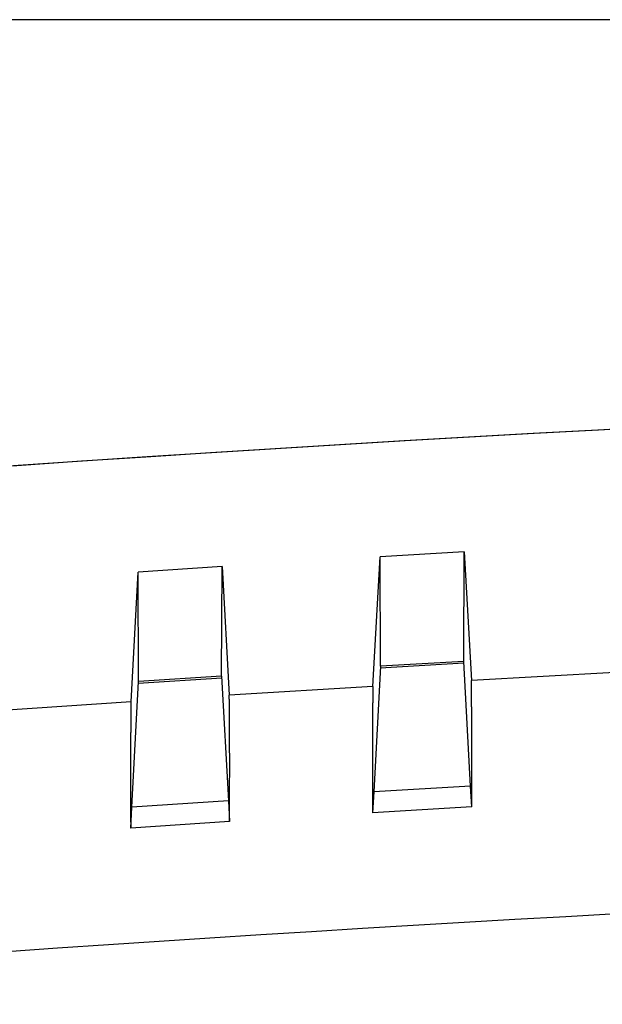
# Model space of a CAD drawing. Units: millimetres. Extents: x 0 to 841, y 0 to 594.
# Drawn here: x 91 to 103, y 428 to 448 of the extents above; entities that cross this region are included whole.
import ezdxf

# ---------------------------------------------------------------- set-up
doc = ezdxf.new("R2010")
doc.units = ezdxf.units.MM
doc.layers.add('LAYER_1', color=179, linetype='Continuous')
doc.layers.add('SLD-0', color=179, linetype='Continuous')

msp = doc.modelspace()

# ---------------------------------------------------------------- linework, layer by layer
at = {"layer": 'LAYER_1'}
msp.add_line((231.591, 448.071), (56.591, 448.071), dxfattribs=at)
at = {"layer": 'SLD-0'}
for p, q in [((99.962, 437.073), (98.221, 436.971)), ((99.95, 434.81), (99.962, 437.073)), ((99.962, 437.073), (100.108, 434.415)), ((98.075, 434.295), (98.221, 436.971)), ((98.232, 434.71), (98.221, 436.971)), ((93.077, 433.978), (93.222, 436.657)), ((94.961, 436.77), (93.222, 436.657)), ((93.234, 434.394), (93.222, 436.657)), ((94.949, 434.506), (94.961, 436.77)), ((94.961, 436.77), (95.106, 434.111)), ((99.952, 434.773), (98.222, 434.671)), ((99.95, 434.81), (98.232, 434.71)), ((100.091, 432.235), (99.95, 434.81)), ((98.232, 434.71), (98.092, 432.117)), ((103.074, 434.579), (100.108, 434.415)), ((93.093, 431.8), (93.234, 434.394)), ((94.95, 434.468), (93.222, 434.355)), ((94.949, 434.506), (93.234, 434.394)), ((94.949, 434.506), (95.09, 431.93)), ((100.108, 434.413), (100.108, 434.415)), ((100.108, 434.411), (100.108, 434.413)), ((100.108, 434.409), (100.108, 434.411)), ((100.108, 434.407), (100.108, 434.409)), ((100.108, 434.405), (100.108, 434.407)), ((100.108, 434.403), (100.108, 434.405)), ((100.108, 434.401), (100.108, 434.403)), ((100.108, 434.399), (100.108, 434.401)), ((100.108, 434.396), (100.108, 434.399)), ((100.108, 434.394), (100.108, 434.396)), ((100.109, 434.391), (100.108, 434.394)), ((100.109, 434.389), (100.109, 434.391)), ((100.109, 434.386), (100.109, 434.389)), ((100.109, 434.383), (100.109, 434.386)), ((100.109, 434.381), (100.109, 434.383)), ((100.109, 434.378), (100.109, 434.381)), ((100.109, 434.375), (100.109, 434.378)), ((100.109, 434.372), (100.109, 434.375)), ((100.109, 434.369), (100.109, 434.372)), ((100.109, 434.366), (100.109, 434.369)), ((100.109, 434.362), (100.109, 434.366)), ((100.109, 434.359), (100.109, 434.362)), ((98.075, 434.295), (95.106, 434.111)), ((98.073, 434.207), (98.072, 434.203)), ((98.072, 434.203), (98.072, 434.199)), ((98.072, 434.199), (98.072, 434.195)), ((98.072, 434.195), (98.072, 434.191)), ((98.072, 434.191), (98.072, 434.186)), ((98.072, 434.186), (98.072, 434.182)), ((98.072, 434.182), (98.072, 434.177)), ((98.072, 434.177), (98.072, 434.173)), ((98.072, 434.173), (98.072, 434.168)), ((98.072, 434.168), (98.072, 434.164)), ((98.072, 434.164), (98.072, 434.159)), ((98.072, 434.159), (98.072, 434.154)), ((98.074, 434.249), (98.073, 434.246)), ((98.073, 434.246), (98.073, 434.243)), ((98.073, 434.243), (98.073, 434.24)), ((98.073, 434.24), (98.073, 434.236)), ((98.073, 434.236), (98.073, 434.233)), ((98.073, 434.233), (98.073, 434.23)), ((98.073, 434.23), (98.073, 434.226)), ((98.073, 434.226), (98.073, 434.222)), ((98.073, 434.222), (98.073, 434.219)), ((98.073, 434.219), (98.073, 434.215)), ((98.073, 434.215), (98.073, 434.211)), ((98.073, 434.211), (98.073, 434.207)), ((98.075, 434.281), (98.074, 434.279)), ((98.074, 434.279), (98.074, 434.277)), ((98.074, 434.277), (98.074, 434.274)), ((98.074, 434.274), (98.074, 434.272)), ((98.074, 434.272), (98.074, 434.269)), ((98.074, 434.269), (98.074, 434.267)), ((98.074, 434.267), (98.074, 434.264)), ((98.074, 434.264), (98.074, 434.261)), ((98.074, 434.261), (98.074, 434.258)), ((98.074, 434.258), (98.074, 434.256)), ((98.074, 434.256), (98.074, 434.253)), ((98.074, 434.253), (98.074, 434.249)), ((98.075, 434.295), (98.075, 434.293)), ((98.075, 434.293), (98.075, 434.292)), ((98.075, 434.292), (98.075, 434.29)), ((98.075, 434.29), (98.075, 434.288)), ((98.075, 434.288), (98.075, 434.286)), ((98.075, 434.286), (98.075, 434.284)), ((98.075, 434.284), (98.075, 434.281)), ((100.11, 434.356), (100.109, 434.359)), ((100.11, 434.352), (100.11, 434.356)), ((100.11, 434.349), (100.11, 434.352)), ((100.11, 434.345), (100.11, 434.349)), ((100.11, 434.341), (100.11, 434.345)), ((100.11, 434.338), (100.11, 434.341)), ((100.11, 434.334), (100.11, 434.338)), ((100.11, 434.33), (100.11, 434.334)), ((100.11, 434.326), (100.11, 434.33)), ((100.11, 434.322), (100.11, 434.326)), ((100.11, 434.318), (100.11, 434.322)), ((100.11, 434.314), (100.11, 434.318)), ((100.111, 434.309), (100.11, 434.314)), ((100.111, 434.305), (100.111, 434.309)), ((100.111, 434.301), (100.111, 434.305)), ((100.111, 434.296), (100.111, 434.301)), ((100.111, 434.292), (100.111, 434.296)), ((100.111, 434.287), (100.111, 434.292)), ((100.111, 434.282), (100.111, 434.287)), ((100.111, 434.278), (100.111, 434.282)), ((100.111, 434.273), (100.111, 434.278)), ((100.111, 434.268), (100.111, 434.273)), ((100.111, 434.263), (100.111, 434.268)), ((100.111, 434.258), (100.111, 434.263)), ((100.111, 434.253), (100.111, 434.258)), ((100.111, 434.248), (100.111, 434.253)), ((100.112, 434.242), (100.111, 434.248)), ((100.112, 434.237), (100.112, 434.242)), ((100.112, 434.232), (100.112, 434.237)), ((100.112, 434.226), (100.112, 434.232)), ((100.112, 434.221), (100.112, 434.226)), ((100.112, 434.215), (100.112, 434.221)), ((100.112, 434.209), (100.112, 434.215)), ((100.112, 434.204), (100.112, 434.209)), ((100.112, 434.198), (100.112, 434.204)), ((100.112, 434.192), (100.112, 434.198)), ((100.112, 434.186), (100.112, 434.192)), ((100.112, 434.18), (100.112, 434.186)), ((100.112, 434.174), (100.112, 434.18)), ((100.112, 434.168), (100.112, 434.174)), ((100.112, 434.162), (100.112, 434.168)), ((100.113, 434.155), (100.112, 434.162)), ((93.077, 433.978), (90.104, 433.775)), ((93.077, 433.973), (93.076, 433.971)), ((93.076, 433.971), (93.076, 433.969)), ((93.076, 433.969), (93.076, 433.967)), ((93.076, 433.967), (93.076, 433.965)), ((93.076, 433.965), (93.076, 433.962)), ((93.076, 433.962), (93.076, 433.96)), ((93.076, 433.96), (93.076, 433.958)), ((93.076, 433.958), (93.076, 433.955)), ((93.076, 433.955), (93.076, 433.953)), ((93.077, 433.978), (93.077, 433.977)), ((93.077, 433.977), (93.077, 433.975)), ((93.077, 433.975), (93.077, 433.973)), ((95.106, 434.109), (95.106, 434.111)), ((95.106, 434.107), (95.106, 434.109)), ((95.106, 434.106), (95.106, 434.107)), ((95.106, 434.104), (95.106, 434.106)), ((95.106, 434.102), (95.106, 434.104)), ((95.107, 434.099), (95.106, 434.102)), ((95.107, 434.097), (95.107, 434.099)), ((95.107, 434.095), (95.107, 434.097)), ((95.107, 434.093), (95.107, 434.095)), ((95.107, 434.09), (95.107, 434.093)), ((95.107, 434.088), (95.107, 434.09)), ((95.107, 434.085), (95.107, 434.088)), ((95.107, 434.083), (95.107, 434.085)), ((95.107, 434.08), (95.107, 434.083)), ((95.107, 434.077), (95.107, 434.08)), ((95.107, 434.074), (95.107, 434.077)), ((95.107, 434.071), (95.107, 434.074)), ((95.108, 434.068), (95.107, 434.071)), ((95.108, 434.065), (95.108, 434.068)), ((95.108, 434.062), (95.108, 434.065)), ((95.108, 434.059), (95.108, 434.062)), ((95.108, 434.055), (95.108, 434.059)), ((95.108, 434.052), (95.108, 434.055)), ((95.108, 434.049), (95.108, 434.052)), ((95.108, 434.045), (95.108, 434.049)), ((95.108, 434.041), (95.108, 434.045)), ((95.108, 434.038), (95.108, 434.041)), ((95.108, 434.034), (95.108, 434.038)), ((95.108, 434.03), (95.108, 434.034)), ((95.109, 434.026), (95.108, 434.03)), ((95.109, 434.022), (95.109, 434.026)), ((95.109, 434.018), (95.109, 434.022)), ((95.109, 434.014), (95.109, 434.018)), ((95.109, 434.01), (95.109, 434.014)), ((95.109, 434.006), (95.109, 434.01)), ((95.109, 434.001), (95.109, 434.006)), ((95.109, 433.997), (95.109, 434.001)), ((95.109, 433.993), (95.109, 433.997)), ((95.109, 433.988), (95.109, 433.993)), ((95.109, 433.983), (95.109, 433.988)), ((95.109, 433.979), (95.109, 433.983)), ((95.109, 433.974), (95.109, 433.979)), ((95.11, 433.969), (95.109, 433.974)), ((95.11, 433.964), (95.11, 433.969)), ((95.11, 433.959), (95.11, 433.964)), ((95.11, 433.954), (95.11, 433.959)), ((98.07, 433.955), (98.069, 433.948)), ((98.071, 434.068), (98.07, 434.062)), ((98.07, 434.062), (98.07, 434.055)), ((98.07, 434.055), (98.07, 434.049)), ((98.07, 434.049), (98.07, 434.043)), ((98.07, 434.043), (98.07, 434.037)), ((98.07, 434.037), (98.07, 434.03)), ((98.07, 434.03), (98.07, 434.024)), ((98.07, 434.024), (98.07, 434.017)), ((98.07, 434.017), (98.07, 434.011)), ((98.07, 434.011), (98.07, 434.004)), ((98.07, 434.004), (98.07, 433.997)), ((98.07, 433.997), (98.07, 433.991)), ((98.07, 433.991), (98.07, 433.984)), ((98.07, 433.984), (98.07, 433.977)), ((98.07, 433.977), (98.07, 433.97)), ((98.07, 433.97), (98.07, 433.962)), ((98.07, 433.962), (98.07, 433.955)), ((98.072, 434.144), (98.071, 434.139)), ((98.071, 434.139), (98.071, 434.134)), ((98.071, 434.134), (98.071, 434.129)), ((98.071, 434.129), (98.071, 434.124)), ((98.071, 434.124), (98.071, 434.119)), ((98.071, 434.119), (98.071, 434.113)), ((98.071, 434.113), (98.071, 434.108)), ((98.071, 434.108), (98.071, 434.102)), ((98.071, 434.102), (98.071, 434.097)), ((98.071, 434.097), (98.071, 434.091)), ((98.071, 434.091), (98.071, 434.085)), ((98.071, 434.085), (98.071, 434.079)), ((98.071, 434.079), (98.071, 434.073)), ((98.071, 434.073), (98.071, 434.068)), ((98.072, 434.154), (98.072, 434.149)), ((98.072, 434.149), (98.072, 434.144)), ((100.113, 434.149), (100.113, 434.155)), ((100.113, 434.142), (100.113, 434.149)), ((100.113, 434.136), (100.113, 434.142)), ((100.113, 434.129), (100.113, 434.136)), ((100.113, 434.123), (100.113, 434.129)), ((100.113, 434.116), (100.113, 434.123)), ((100.113, 434.109), (100.113, 434.116)), ((100.113, 434.102), (100.113, 434.109)), ((100.113, 434.096), (100.113, 434.102)), ((100.113, 434.089), (100.113, 434.096)), ((100.113, 434.081), (100.113, 434.089)), ((100.113, 434.074), (100.113, 434.081)), ((100.113, 434.067), (100.113, 434.074)), ((100.113, 434.06), (100.113, 434.067)), ((100.113, 434.053), (100.113, 434.06)), ((100.113, 434.045), (100.113, 434.053)), ((100.113, 434.038), (100.113, 434.045)), ((100.114, 434.03), (100.113, 434.038)), ((100.114, 434.022), (100.114, 434.03)), ((100.114, 434.015), (100.114, 434.022)), ((100.114, 434.007), (100.114, 434.015)), ((100.114, 433.999), (100.114, 434.007)), ((100.114, 433.991), (100.114, 433.999)), ((100.114, 433.983), (100.114, 433.991)), ((100.114, 433.975), (100.114, 433.983)), ((100.114, 433.967), (100.114, 433.975)), ((100.114, 433.959), (100.114, 433.967)), ((100.114, 433.951), (100.114, 433.959)), ((93.073, 433.78), (93.072, 433.774)), ((93.072, 433.774), (93.072, 433.768)), ((93.072, 433.768), (93.072, 433.763)), ((93.072, 433.763), (93.072, 433.757)), ((93.072, 433.757), (93.072, 433.751)), ((93.074, 433.852), (93.073, 433.847)), ((93.073, 433.847), (93.073, 433.842)), ((93.073, 433.842), (93.073, 433.837)), ((93.073, 433.837), (93.073, 433.832)), ((93.073, 433.832), (93.073, 433.828)), ((93.073, 433.828), (93.073, 433.823)), ((93.073, 433.823), (93.073, 433.817)), ((93.073, 433.817), (93.073, 433.812)), ((93.073, 433.812), (93.073, 433.807)), ((93.073, 433.807), (93.073, 433.802)), ((93.073, 433.802), (93.073, 433.796)), ((93.073, 433.796), (93.073, 433.791)), ((93.073, 433.791), (93.073, 433.785)), ((93.073, 433.785), (93.073, 433.78)), ((93.075, 433.906), (93.074, 433.902)), ((93.074, 433.902), (93.074, 433.898)), ((93.074, 433.898), (93.074, 433.894)), ((93.074, 433.894), (93.074, 433.89)), ((93.074, 433.89), (93.074, 433.886)), ((93.074, 433.886), (93.074, 433.882)), ((93.074, 433.882), (93.074, 433.878)), ((93.074, 433.878), (93.074, 433.874)), ((93.074, 433.874), (93.074, 433.869)), ((93.074, 433.869), (93.074, 433.865)), ((93.074, 433.865), (93.074, 433.861)), ((93.074, 433.861), (93.074, 433.856)), ((93.074, 433.856), (93.074, 433.852)), ((93.076, 433.945), (93.075, 433.942)), ((93.075, 433.942), (93.075, 433.939)), ((93.075, 433.939), (93.075, 433.936)), ((93.075, 433.936), (93.075, 433.933)), ((93.075, 433.933), (93.075, 433.93)), ((93.075, 433.93), (93.075, 433.926)), ((93.075, 433.926), (93.075, 433.923)), ((93.075, 433.923), (93.075, 433.92)), ((93.075, 433.92), (93.075, 433.916)), ((93.075, 433.916), (93.075, 433.913)), ((93.075, 433.913), (93.075, 433.909)), ((93.075, 433.909), (93.075, 433.906)), ((93.076, 433.953), (93.076, 433.95)), ((93.076, 433.95), (93.076, 433.947)), ((93.076, 433.947), (93.076, 433.945)), ((95.11, 433.949), (95.11, 433.954)), ((95.11, 433.944), (95.11, 433.949)), ((95.11, 433.939), (95.11, 433.944)), ((95.11, 433.933), (95.11, 433.939)), ((95.11, 433.928), (95.11, 433.933)), ((95.11, 433.923), (95.11, 433.928)), ((95.11, 433.917), (95.11, 433.923)), ((95.11, 433.911), (95.11, 433.917)), ((95.11, 433.906), (95.11, 433.911)), ((95.11, 433.9), (95.11, 433.906)), ((95.11, 433.894), (95.11, 433.9)), ((95.111, 433.888), (95.11, 433.894)), ((95.111, 433.882), (95.111, 433.888)), ((95.111, 433.876), (95.111, 433.882)), ((95.111, 433.87), (95.111, 433.876)), ((95.111, 433.864), (95.111, 433.87)), ((95.111, 433.858), (95.111, 433.864)), ((95.111, 433.852), (95.111, 433.858)), ((95.111, 433.845), (95.111, 433.852)), ((95.111, 433.839), (95.111, 433.845)), ((95.111, 433.832), (95.111, 433.839)), ((95.111, 433.826), (95.111, 433.832)), ((95.111, 433.819), (95.111, 433.826)), ((95.111, 433.812), (95.111, 433.819)), ((95.111, 433.806), (95.111, 433.812)), ((95.111, 433.799), (95.111, 433.806)), ((95.111, 433.792), (95.111, 433.799)), ((95.112, 433.785), (95.111, 433.792)), ((95.112, 433.778), (95.112, 433.785)), ((95.112, 433.771), (95.112, 433.778)), ((95.112, 433.763), (95.112, 433.771)), ((95.112, 433.756), (95.112, 433.763)), ((95.112, 433.749), (95.112, 433.756)), ((98.069, 433.805), (98.068, 433.797)), ((98.068, 433.797), (98.068, 433.788)), ((98.068, 433.788), (98.068, 433.779)), ((98.068, 433.779), (98.068, 433.771)), ((98.068, 433.771), (98.068, 433.762)), ((98.068, 433.762), (98.068, 433.753)), ((98.068, 433.753), (98.068, 433.744)), ((98.069, 433.948), (98.069, 433.941)), ((98.069, 433.941), (98.069, 433.933)), ((98.069, 433.933), (98.069, 433.926)), ((98.069, 433.926), (98.069, 433.918)), ((98.069, 433.918), (98.069, 433.911)), ((98.069, 433.911), (98.069, 433.903)), ((98.069, 433.903), (98.069, 433.895)), ((98.069, 433.895), (98.069, 433.887)), ((98.069, 433.887), (98.069, 433.879)), ((98.069, 433.879), (98.069, 433.871)), ((98.069, 433.871), (98.069, 433.863)), ((98.069, 433.863), (98.069, 433.855)), ((98.069, 433.855), (98.069, 433.847)), ((98.069, 433.847), (98.069, 433.839)), ((98.069, 433.839), (98.069, 433.831)), ((98.069, 433.831), (98.069, 433.822)), ((98.069, 433.822), (98.069, 433.814)), ((98.069, 433.814), (98.069, 433.805)), ((100.114, 433.942), (100.114, 433.951)), ((100.114, 433.934), (100.114, 433.942)), ((100.114, 433.926), (100.114, 433.934)), ((100.114, 433.917), (100.114, 433.926)), ((100.114, 433.908), (100.114, 433.917)), ((100.114, 433.9), (100.114, 433.908)), ((100.114, 433.891), (100.114, 433.9)), ((100.114, 433.882), (100.114, 433.891)), ((100.114, 433.873), (100.114, 433.882)), ((100.115, 433.864), (100.114, 433.873)), ((100.115, 433.855), (100.115, 433.864)), ((100.115, 433.846), (100.115, 433.855)), ((100.115, 433.837), (100.115, 433.846)), ((100.115, 433.828), (100.115, 433.837)), ((100.115, 433.818), (100.115, 433.828)), ((100.115, 433.809), (100.115, 433.818)), ((100.115, 433.8), (100.115, 433.809)), ((100.115, 433.79), (100.115, 433.8)), ((100.115, 433.781), (100.115, 433.79)), ((100.115, 433.771), (100.115, 433.781)), ((100.115, 433.761), (100.115, 433.771)), ((100.115, 433.751), (100.115, 433.761)), ((100.115, 433.742), (100.115, 433.751)), ((93.072, 433.68), (93.071, 433.674)), ((93.071, 433.674), (93.071, 433.667)), ((93.071, 433.667), (93.071, 433.66)), ((93.071, 433.66), (93.071, 433.653)), ((93.071, 433.653), (93.071, 433.646)), ((93.071, 433.646), (93.071, 433.638)), ((93.071, 433.638), (93.071, 433.631)), ((93.071, 433.631), (93.071, 433.624)), ((93.071, 433.624), (93.071, 433.616)), ((93.071, 433.616), (93.071, 433.609)), ((93.071, 433.609), (93.071, 433.601)), ((93.071, 433.601), (93.071, 433.594)), ((93.071, 433.594), (93.071, 433.586)), ((93.071, 433.586), (93.071, 433.578)), ((93.071, 433.578), (93.071, 433.57)), ((93.071, 433.57), (93.071, 433.562)), ((93.071, 433.562), (93.071, 433.555)), ((93.071, 433.555), (93.071, 433.546)), ((93.072, 433.751), (93.072, 433.745)), ((93.072, 433.745), (93.072, 433.739)), ((93.072, 433.739), (93.072, 433.732)), ((93.072, 433.732), (93.072, 433.726)), ((93.072, 433.726), (93.072, 433.72)), ((93.072, 433.72), (93.072, 433.713)), ((93.072, 433.713), (93.072, 433.707)), ((93.072, 433.707), (93.072, 433.7)), ((93.072, 433.7), (93.072, 433.694)), ((93.072, 433.694), (93.072, 433.687)), ((93.072, 433.687), (93.072, 433.68)), ((95.112, 433.741), (95.112, 433.749)), ((95.112, 433.734), (95.112, 433.741)), ((95.112, 433.726), (95.112, 433.734)), ((95.112, 433.719), (95.112, 433.726)), ((95.112, 433.711), (95.112, 433.719)), ((95.112, 433.703), (95.112, 433.711)), ((95.112, 433.695), (95.112, 433.703)), ((95.112, 433.688), (95.112, 433.695)), ((95.112, 433.68), (95.112, 433.688)), ((95.112, 433.672), (95.112, 433.68)), ((95.112, 433.663), (95.112, 433.672)), ((95.112, 433.655), (95.112, 433.663)), ((95.112, 433.647), (95.112, 433.655)), ((95.113, 433.639), (95.112, 433.647)), ((95.113, 433.63), (95.113, 433.639)), ((95.113, 433.622), (95.113, 433.63)), ((95.113, 433.613), (95.113, 433.622)), ((95.113, 433.605), (95.113, 433.613)), ((95.113, 433.596), (95.113, 433.605)), ((95.113, 433.587), (95.113, 433.596)), ((95.113, 433.578), (95.113, 433.587)), ((95.113, 433.569), (95.113, 433.578)), ((95.113, 433.56), (95.113, 433.569)), ((95.113, 433.551), (95.113, 433.56)), ((95.113, 433.542), (95.113, 433.551)), ((98.068, 433.562), (98.067, 433.552)), ((98.067, 433.552), (98.067, 433.542)), ((98.068, 433.744), (98.068, 433.735)), ((98.068, 433.735), (98.068, 433.726)), ((98.068, 433.726), (98.068, 433.717)), ((98.068, 433.717), (98.068, 433.708)), ((98.068, 433.708), (98.068, 433.698)), ((98.068, 433.698), (98.068, 433.689)), ((98.068, 433.689), (98.068, 433.68)), ((98.068, 433.68), (98.068, 433.67)), ((98.068, 433.67), (98.068, 433.661)), ((98.068, 433.661), (98.068, 433.651)), ((98.068, 433.651), (98.068, 433.642)), ((98.068, 433.642), (98.068, 433.632)), ((98.068, 433.632), (98.068, 433.622)), ((98.068, 433.622), (98.068, 433.612)), ((98.068, 433.612), (98.068, 433.602)), ((98.068, 433.602), (98.068, 433.592)), ((98.068, 433.592), (98.068, 433.582)), ((98.068, 433.582), (98.068, 433.572)), ((98.068, 433.572), (98.068, 433.562)), ((100.115, 433.732), (100.115, 433.742)), ((100.115, 433.722), (100.115, 433.732)), ((100.115, 433.712), (100.115, 433.722)), ((100.115, 433.702), (100.115, 433.712)), ((100.115, 433.691), (100.115, 433.702)), ((100.115, 433.681), (100.115, 433.691)), ((100.115, 433.671), (100.115, 433.681)), ((100.115, 433.661), (100.115, 433.671)), ((100.115, 433.65), (100.115, 433.661)), ((100.115, 433.64), (100.115, 433.65)), ((100.115, 433.629), (100.115, 433.64)), ((100.115, 433.619), (100.115, 433.629)), ((100.115, 433.608), (100.115, 433.619)), ((100.115, 433.598), (100.115, 433.608)), ((100.115, 433.587), (100.115, 433.598)), ((100.116, 433.576), (100.115, 433.587)), ((100.116, 433.565), (100.116, 433.576)), ((100.116, 433.554), (100.116, 433.565)), ((100.116, 433.543), (100.116, 433.554)), ((93.071, 433.546), (93.07, 433.538)), ((93.07, 433.538), (93.07, 433.53)), ((93.07, 433.53), (93.07, 433.522)), ((93.07, 433.522), (93.07, 433.514)), ((93.07, 433.514), (93.07, 433.505)), ((93.07, 433.505), (93.07, 433.497)), ((93.07, 433.497), (93.07, 433.488)), ((93.07, 433.488), (93.07, 433.48)), ((93.07, 433.48), (93.07, 433.471)), ((93.07, 433.471), (93.07, 433.462)), ((93.07, 433.462), (93.07, 433.454)), ((93.07, 433.454), (93.07, 433.445)), ((93.07, 433.445), (93.07, 433.436)), ((93.07, 433.436), (93.07, 433.427)), ((93.07, 433.427), (93.07, 433.418)), ((93.07, 433.418), (93.07, 433.409)), ((93.07, 433.409), (93.07, 433.4)), ((93.07, 433.4), (93.07, 433.391)), ((93.07, 433.391), (93.07, 433.381)), ((93.07, 433.381), (93.07, 433.372)), ((93.07, 433.372), (93.07, 433.363)), ((93.07, 433.363), (93.07, 433.353)), ((93.07, 433.353), (93.07, 433.344)), ((95.113, 433.533), (95.113, 433.542)), ((95.113, 433.524), (95.113, 433.533)), ((95.113, 433.515), (95.113, 433.524)), ((95.113, 433.505), (95.113, 433.515)), ((95.113, 433.496), (95.113, 433.505)), ((95.113, 433.486), (95.113, 433.496)), ((95.113, 433.477), (95.113, 433.486)), ((95.113, 433.467), (95.113, 433.477)), ((95.113, 433.457), (95.113, 433.467)), ((95.113, 433.447), (95.113, 433.457)), ((95.113, 433.438), (95.113, 433.447)), ((95.113, 433.428), (95.113, 433.438)), ((95.113, 433.418), (95.113, 433.428)), ((95.114, 433.408), (95.113, 433.418)), ((95.114, 433.398), (95.114, 433.408)), ((95.114, 433.388), (95.114, 433.398)), ((95.114, 433.377), (95.114, 433.388)), ((95.114, 433.367), (95.114, 433.377)), ((95.114, 433.357), (95.114, 433.367)), ((95.114, 433.346), (95.114, 433.357)), ((95.114, 433.336), (95.114, 433.346)), ((98.067, 433.542), (98.067, 433.532)), ((98.067, 433.532), (98.067, 433.521)), ((98.067, 433.521), (98.067, 433.511)), ((98.067, 433.511), (98.067, 433.5)), ((98.067, 433.5), (98.067, 433.49)), ((98.067, 433.49), (98.067, 433.479)), ((98.067, 433.479), (98.067, 433.468)), ((98.067, 433.468), (98.067, 433.458)), ((98.067, 433.458), (98.067, 433.447)), ((98.067, 433.447), (98.067, 433.436)), ((98.067, 433.436), (98.067, 433.425)), ((98.067, 433.425), (98.067, 433.414)), ((98.067, 433.414), (98.067, 433.403)), ((98.067, 433.403), (98.067, 433.392)), ((98.067, 433.392), (98.067, 433.381)), ((98.067, 433.381), (98.067, 433.37)), ((98.067, 433.37), (98.067, 433.358)), ((98.067, 433.358), (98.067, 433.347)), ((98.067, 433.347), (98.067, 433.336)), ((100.116, 433.532), (100.116, 433.543)), ((100.116, 433.521), (100.116, 433.532)), ((100.116, 433.51), (100.116, 433.521)), ((100.116, 433.499), (100.116, 433.51)), ((100.116, 433.488), (100.116, 433.499)), ((100.116, 433.477), (100.116, 433.488)), ((100.116, 433.465), (100.116, 433.477)), ((100.116, 433.454), (100.116, 433.465)), ((100.116, 433.442), (100.116, 433.454)), ((100.116, 433.431), (100.116, 433.442)), ((100.116, 433.419), (100.116, 433.431)), ((100.116, 433.408), (100.116, 433.419)), ((100.116, 433.396), (100.116, 433.408)), ((100.116, 433.384), (100.116, 433.396)), ((100.116, 433.372), (100.116, 433.384)), ((100.116, 433.36), (100.116, 433.372)), ((100.116, 433.349), (100.116, 433.36)), ((100.116, 433.337), (100.116, 433.349)), ((93.07, 433.344), (93.069, 433.334)), ((93.069, 433.334), (93.069, 433.324)), ((93.069, 433.324), (93.069, 433.315)), ((93.069, 433.315), (93.069, 433.305)), ((93.069, 433.305), (93.069, 433.295)), ((93.069, 433.295), (93.069, 433.285)), ((93.069, 433.285), (93.069, 433.275)), ((93.069, 433.275), (93.069, 433.265)), ((93.069, 433.265), (93.069, 433.255)), ((93.069, 433.255), (93.069, 433.245)), ((93.069, 433.245), (93.069, 433.235)), ((93.069, 433.235), (93.069, 433.225)), ((93.069, 433.225), (93.069, 433.214)), ((93.069, 433.214), (93.069, 433.204)), ((93.069, 433.204), (93.069, 433.194)), ((93.069, 433.194), (93.069, 433.183)), ((93.069, 433.183), (93.069, 433.172)), ((93.069, 433.172), (93.069, 433.162)), ((93.069, 433.162), (93.069, 433.151)), ((93.069, 433.151), (93.069, 433.14)), ((95.114, 433.325), (95.114, 433.336)), ((95.114, 433.315), (95.114, 433.325)), ((95.114, 433.304), (95.114, 433.315)), ((95.114, 433.294), (95.114, 433.304)), ((95.114, 433.283), (95.114, 433.294)), ((95.114, 433.272), (95.114, 433.283)), ((95.114, 433.261), (95.114, 433.272)), ((95.114, 433.25), (95.114, 433.261)), ((95.114, 433.239), (95.114, 433.25)), ((95.114, 433.228), (95.114, 433.239)), ((95.114, 433.217), (95.114, 433.228)), ((95.114, 433.206), (95.114, 433.217)), ((95.114, 433.195), (95.114, 433.206)), ((95.114, 433.184), (95.114, 433.195)), ((95.114, 433.173), (95.114, 433.184)), ((95.114, 433.161), (95.114, 433.173)), ((95.114, 433.15), (95.114, 433.161)), ((95.114, 433.138), (95.114, 433.15)), ((98.067, 433.336), (98.067, 433.324)), ((98.067, 433.324), (98.067, 433.313)), ((98.067, 433.313), (98.067, 433.301)), ((98.067, 433.301), (98.067, 433.289)), ((98.067, 433.289), (98.067, 433.278)), ((98.067, 433.278), (98.067, 433.266)), ((98.067, 433.266), (98.067, 433.254)), ((98.067, 433.254), (98.067, 433.242)), ((98.067, 433.242), (98.067, 433.23)), ((98.067, 433.23), (98.067, 433.218)), ((98.067, 433.218), (98.067, 433.206)), ((98.067, 433.206), (98.067, 433.194)), ((98.067, 433.194), (98.067, 433.182)), ((98.067, 433.182), (98.067, 433.169)), ((98.067, 433.169), (98.067, 433.157)), ((98.067, 433.157), (98.067, 433.145)), ((98.067, 433.145), (98.067, 433.132)), ((100.116, 433.325), (100.116, 433.337)), ((100.116, 433.312), (100.116, 433.325)), ((100.116, 433.3), (100.116, 433.312)), ((100.116, 433.288), (100.116, 433.3)), ((100.116, 433.276), (100.116, 433.288)), ((100.116, 433.263), (100.116, 433.276)), ((100.116, 433.251), (100.116, 433.263)), ((100.116, 433.239), (100.116, 433.251)), ((100.116, 433.226), (100.116, 433.239)), ((100.116, 433.214), (100.116, 433.226)), ((100.116, 433.201), (100.116, 433.214)), ((100.116, 433.188), (100.116, 433.201)), ((100.116, 433.176), (100.116, 433.188)), ((100.116, 433.163), (100.116, 433.176)), ((100.116, 433.15), (100.116, 433.163)), ((100.116, 433.137), (100.116, 433.15)), ((93.069, 432.96), (93.068, 432.948)), ((93.068, 432.948), (93.068, 432.937)), ((93.069, 433.14), (93.069, 433.13)), ((93.069, 433.13), (93.069, 433.119)), ((93.069, 433.119), (93.069, 433.108)), ((93.069, 433.108), (93.069, 433.097)), ((93.069, 433.097), (93.069, 433.086)), ((93.069, 433.086), (93.069, 433.075)), ((93.069, 433.075), (93.069, 433.064)), ((93.069, 433.064), (93.069, 433.052)), ((93.069, 433.052), (93.069, 433.041)), ((93.069, 433.041), (93.069, 433.03)), ((93.069, 433.03), (93.069, 433.018)), ((93.069, 433.018), (93.069, 433.007)), ((93.069, 433.007), (93.069, 432.995)), ((93.069, 432.995), (93.069, 432.984)), ((93.069, 432.984), (93.069, 432.972)), ((93.069, 432.972), (93.069, 432.96)), ((95.114, 433.127), (95.114, 433.138)), ((95.114, 433.115), (95.114, 433.127)), ((95.114, 433.104), (95.114, 433.115)), ((95.114, 433.092), (95.114, 433.104)), ((95.114, 433.08), (95.114, 433.092)), ((95.114, 433.068), (95.114, 433.08)), ((95.114, 433.056), (95.114, 433.068)), ((95.114, 433.044), (95.114, 433.056)), ((95.114, 433.032), (95.114, 433.044)), ((95.114, 433.02), (95.114, 433.032)), ((95.114, 433.008), (95.114, 433.02)), ((95.114, 432.996), (95.114, 433.008)), ((95.114, 432.984), (95.114, 432.996)), ((95.114, 432.972), (95.114, 432.984)), ((95.114, 432.959), (95.114, 432.972)), ((95.114, 432.947), (95.114, 432.959)), ((95.114, 432.934), (95.114, 432.947)), ((98.067, 433.132), (98.067, 433.12)), ((98.067, 433.12), (98.067, 433.107)), ((98.067, 433.107), (98.067, 433.094)), ((98.067, 433.094), (98.067, 433.082)), ((98.067, 433.082), (98.067, 433.069)), ((98.067, 433.069), (98.067, 433.056)), ((98.067, 433.056), (98.067, 433.043)), ((98.067, 433.043), (98.067, 433.03)), ((98.067, 433.03), (98.067, 433.017)), ((98.067, 433.017), (98.067, 433.004)), ((98.067, 433.004), (98.067, 432.991)), ((98.067, 432.991), (98.067, 432.978)), ((98.067, 432.978), (98.067, 432.964)), ((98.067, 432.964), (98.067, 432.951)), ((98.067, 432.951), (98.067, 432.938)), ((98.067, 432.938), (98.067, 432.924)), ((100.116, 433.124), (100.116, 433.137)), ((100.116, 433.111), (100.116, 433.124)), ((100.116, 433.098), (100.116, 433.111)), ((100.116, 433.085), (100.116, 433.098)), ((100.116, 433.072), (100.116, 433.085)), ((100.116, 433.058), (100.116, 433.072)), ((100.116, 433.045), (100.116, 433.058)), ((100.116, 433.032), (100.116, 433.045)), ((100.116, 433.018), (100.116, 433.032)), ((100.116, 433.005), (100.116, 433.018)), ((100.116, 432.991), (100.116, 433.005)), ((100.116, 432.977), (100.116, 432.991)), ((100.116, 432.964), (100.116, 432.977)), ((100.116, 432.95), (100.116, 432.964)), ((100.116, 432.936), (100.116, 432.95)), ((93.068, 432.937), (93.068, 432.925)), ((93.068, 432.925), (93.068, 432.913)), ((93.068, 432.913), (93.068, 432.901)), ((93.068, 432.901), (93.068, 432.889)), ((93.068, 432.889), (93.068, 432.876)), ((93.068, 432.876), (93.068, 432.864)), ((93.068, 432.864), (93.068, 432.852)), ((93.068, 432.852), (93.068, 432.84)), ((93.068, 432.84), (93.068, 432.827)), ((93.068, 432.827), (93.068, 432.815)), ((93.068, 432.815), (93.068, 432.802)), ((93.068, 432.802), (93.068, 432.79)), ((93.068, 432.79), (93.068, 432.777)), ((93.068, 432.777), (93.068, 432.764)), ((93.068, 432.764), (93.068, 432.751)), ((93.068, 432.751), (93.068, 432.739)), ((93.068, 432.739), (93.068, 432.726)), ((95.114, 432.922), (95.114, 432.934)), ((95.115, 432.909), (95.114, 432.922)), ((95.115, 432.897), (95.115, 432.909)), ((95.115, 432.884), (95.115, 432.897)), ((95.115, 432.871), (95.115, 432.884)), ((95.115, 432.859), (95.115, 432.871)), ((95.115, 432.846), (95.115, 432.859)), ((95.115, 432.833), (95.115, 432.846)), ((95.115, 432.82), (95.115, 432.833)), ((95.115, 432.807), (95.115, 432.82)), ((95.115, 432.794), (95.115, 432.807)), ((95.115, 432.781), (95.115, 432.794)), ((95.115, 432.767), (95.115, 432.781)), ((95.115, 432.754), (95.115, 432.767)), ((95.115, 432.741), (95.115, 432.754)), ((95.115, 432.727), (95.115, 432.741)), ((98.067, 432.924), (98.067, 432.911)), ((98.067, 432.911), (98.067, 432.897)), ((98.067, 432.897), (98.067, 432.884)), ((98.067, 432.884), (98.067, 432.856)), ((98.067, 432.856), (98.067, 432.829)), ((98.067, 432.829), (98.067, 432.801)), ((98.067, 432.801), (98.067, 432.773)), ((98.067, 432.773), (98.067, 432.745)), ((98.067, 432.745), (98.067, 432.717)), ((100.116, 432.922), (100.116, 432.936)), ((100.116, 432.909), (100.116, 432.922)), ((100.116, 432.895), (100.116, 432.909)), ((100.116, 432.881), (100.116, 432.895)), ((100.116, 432.866), (100.116, 432.881)), ((100.116, 432.852), (100.116, 432.866)), ((100.116, 432.838), (100.116, 432.852)), ((100.116, 432.824), (100.116, 432.838)), ((100.116, 432.81), (100.116, 432.824)), ((100.116, 432.781), (100.116, 432.81)), ((100.116, 432.752), (100.116, 432.781)), ((100.116, 432.723), (100.116, 432.752)), ((93.068, 432.726), (93.068, 432.713)), ((93.068, 432.713), (93.068, 432.7)), ((93.068, 432.7), (93.068, 432.687)), ((93.068, 432.687), (93.068, 432.673)), ((93.068, 432.673), (93.068, 432.66)), ((93.068, 432.66), (93.068, 432.647)), ((93.068, 432.647), (93.068, 432.634)), ((93.068, 432.634), (93.068, 432.62)), ((93.068, 432.62), (93.068, 432.607)), ((93.068, 432.607), (93.068, 432.593)), ((93.068, 432.593), (93.068, 432.58)), ((93.068, 432.58), (93.068, 432.566)), ((93.068, 432.566), (93.068, 432.539)), ((93.068, 432.539), (93.068, 432.511)), ((95.115, 432.714), (95.115, 432.727)), ((95.115, 432.7), (95.115, 432.714)), ((95.115, 432.687), (95.115, 432.7)), ((95.115, 432.673), (95.115, 432.687)), ((95.115, 432.66), (95.115, 432.673)), ((95.115, 432.646), (95.115, 432.66)), ((95.115, 432.632), (95.115, 432.646)), ((95.115, 432.618), (95.115, 432.632)), ((95.115, 432.604), (95.115, 432.618)), ((95.115, 432.59), (95.115, 432.604)), ((95.115, 432.576), (95.115, 432.59)), ((95.115, 432.562), (95.115, 432.576)), ((95.115, 432.548), (95.115, 432.562)), ((95.115, 432.534), (95.115, 432.548)), ((95.115, 432.52), (95.115, 432.534)), ((98.067, 432.717), (98.067, 432.688)), ((98.067, 432.688), (98.067, 432.66)), ((98.067, 432.66), (98.067, 432.631)), ((98.067, 432.631), (98.067, 432.602)), ((98.067, 432.602), (98.067, 432.573)), ((98.067, 432.573), (98.067, 432.543)), ((98.067, 432.543), (98.067, 432.514)), ((100.116, 432.693), (100.116, 432.723)), ((100.116, 432.664), (100.116, 432.693)), ((100.116, 432.634), (100.116, 432.664)), ((100.116, 432.604), (100.116, 432.634)), ((100.116, 432.574), (100.116, 432.604)), ((100.116, 432.544), (100.116, 432.574)), ((100.116, 432.514), (100.116, 432.544)), ((93.068, 432.511), (93.068, 432.484)), ((93.068, 432.484), (93.068, 432.456)), ((93.068, 432.456), (93.068, 432.427)), ((93.068, 432.427), (93.068, 432.399)), ((93.068, 432.399), (93.068, 432.371)), ((93.068, 432.371), (93.068, 432.342)), ((93.068, 432.342), (93.068, 432.313)), ((95.114, 432.389), (95.115, 432.418)), ((95.114, 432.36), (95.114, 432.389)), ((95.114, 432.33), (95.114, 432.36)), ((95.114, 432.3), (95.114, 432.33)), ((95.115, 432.505), (95.115, 432.52)), ((95.115, 432.477), (95.115, 432.505)), ((95.115, 432.448), (95.115, 432.477)), ((95.115, 432.418), (95.115, 432.448)), ((98.067, 432.514), (98.067, 432.484)), ((98.067, 432.484), (98.067, 432.454)), ((98.067, 432.454), (98.067, 432.424)), ((98.067, 432.424), (98.067, 432.394)), ((98.067, 432.394), (98.067, 432.364)), ((98.067, 432.364), (98.067, 432.333)), ((98.067, 432.333), (98.067, 432.302)), ((100.116, 432.483), (100.116, 432.514)), ((100.116, 432.453), (100.116, 432.483)), ((100.116, 432.422), (100.116, 432.453)), ((100.116, 432.391), (100.116, 432.422)), ((100.116, 432.36), (100.116, 432.391)), ((100.116, 432.328), (100.116, 432.36)), ((100.116, 432.297), (100.116, 432.328)), ((93.068, 432.313), (93.068, 432.284)), ((93.068, 432.284), (93.068, 432.255)), ((93.068, 432.255), (93.068, 432.226)), ((93.068, 432.226), (93.068, 432.196)), ((93.068, 432.196), (93.068, 432.167)), ((93.068, 432.167), (93.068, 432.137)), ((93.068, 432.137), (93.068, 432.107)), ((95.114, 432.27), (95.114, 432.3)), ((95.114, 432.24), (95.114, 432.27)), ((95.114, 432.21), (95.114, 432.24)), ((95.114, 432.179), (95.114, 432.21)), ((95.114, 432.148), (95.114, 432.179)), ((95.114, 432.117), (95.114, 432.148)), ((98.067, 432.302), (98.067, 432.272)), ((98.067, 432.272), (98.067, 432.24)), ((98.067, 432.24), (98.067, 432.209)), ((98.067, 432.209), (98.067, 432.178)), ((98.067, 432.178), (98.067, 432.146)), ((98.067, 432.146), (98.067, 432.114)), ((100.091, 432.235), (98.092, 432.117)), ((100.115, 431.805), (100.091, 432.235)), ((100.115, 432.201), (100.116, 432.233)), ((100.115, 432.169), (100.115, 432.201)), ((100.115, 432.137), (100.115, 432.169)), ((100.115, 432.104), (100.115, 432.137)), ((100.116, 432.265), (100.116, 432.297)), ((100.116, 432.233), (100.116, 432.265)), ((93.068, 432.107), (93.068, 432.077)), ((93.068, 432.077), (93.069, 432.046)), ((93.069, 432.046), (93.069, 432.016)), ((93.069, 432.016), (93.069, 431.985)), ((93.069, 431.985), (93.069, 431.954)), ((93.069, 431.954), (93.069, 431.923)), ((93.069, 431.923), (93.069, 431.892)), ((95.09, 431.93), (93.093, 431.8)), ((95.09, 431.93), (95.113, 431.501)), ((95.114, 432.086), (95.114, 432.117)), ((95.114, 432.055), (95.114, 432.086)), ((95.114, 432.024), (95.114, 432.055)), ((95.114, 431.992), (95.114, 432.024)), ((95.114, 431.961), (95.114, 431.992)), ((95.114, 431.929), (95.114, 431.961)), ((95.114, 431.897), (95.114, 431.929)), ((98.067, 432.114), (98.067, 432.082)), ((98.067, 432.082), (98.067, 432.05)), ((98.067, 432.05), (98.067, 432.018)), ((98.067, 432.018), (98.067, 431.985)), ((98.067, 431.985), (98.068, 431.953)), ((98.092, 432.117), (98.068, 431.685)), ((98.068, 431.953), (98.068, 431.92)), ((100.115, 432.072), (100.115, 432.104)), ((100.115, 432.039), (100.115, 432.072)), ((100.115, 432.006), (100.115, 432.039)), ((100.115, 431.973), (100.115, 432.006)), ((100.115, 431.94), (100.115, 431.973)), ((100.115, 431.906), (100.115, 431.94)), ((93.069, 431.892), (93.069, 431.86)), ((93.069, 431.86), (93.069, 431.828)), ((93.069, 431.828), (93.069, 431.797)), ((93.069, 431.797), (93.069, 431.765)), ((93.069, 431.765), (93.069, 431.732)), ((93.069, 431.732), (93.069, 431.7)), ((93.07, 431.367), (93.093, 431.8)), ((95.113, 431.701), (95.114, 431.734)), ((95.114, 431.865), (95.114, 431.897)), ((95.114, 431.832), (95.114, 431.865)), ((95.114, 431.8), (95.114, 431.832)), ((95.114, 431.767), (95.114, 431.8)), ((95.114, 431.734), (95.114, 431.767)), ((98.068, 431.92), (98.068, 431.887)), ((98.068, 431.887), (98.068, 431.853)), ((98.068, 431.853), (98.068, 431.82)), ((98.068, 431.82), (98.068, 431.786)), ((100.115, 431.805), (98.068, 431.685)), ((98.068, 431.786), (98.068, 431.753)), ((98.068, 431.753), (98.068, 431.719)), ((98.068, 431.719), (98.068, 431.685)), ((100.115, 431.873), (100.115, 431.906)), ((100.115, 431.839), (100.115, 431.873)), ((100.115, 431.805), (100.115, 431.839)), ((93.069, 431.7), (93.069, 431.668)), ((93.069, 431.668), (93.069, 431.635)), ((93.069, 431.635), (93.069, 431.602)), ((93.069, 431.602), (93.069, 431.569)), ((93.069, 431.569), (93.069, 431.536)), ((93.069, 431.536), (93.069, 431.502)), ((95.113, 431.668), (95.113, 431.701)), ((95.113, 431.635), (95.113, 431.668)), ((95.113, 431.602), (95.113, 431.635)), ((95.113, 431.568), (95.113, 431.602)), ((95.113, 431.535), (95.113, 431.568)), ((95.113, 431.501), (95.113, 431.535)), ((93.069, 431.502), (93.07, 431.469)), ((95.113, 431.501), (93.07, 431.367)), ((93.07, 431.469), (93.07, 431.435)), ((93.07, 431.435), (93.07, 431.401)), ((93.07, 431.401), (93.07, 431.367))]:
    msp.add_line(p, q, dxfattribs=at)
for radius, start, end in [(772.281, 83.65768, 96.34232), (772.281, 83.660288, 96.339712), (762.275, 84.94133, 95.05867)]:
    msp.add_arc((144.091, -331.58), radius, start, end, dxfattribs=at)

doc.saveas('drawing.dxf')
